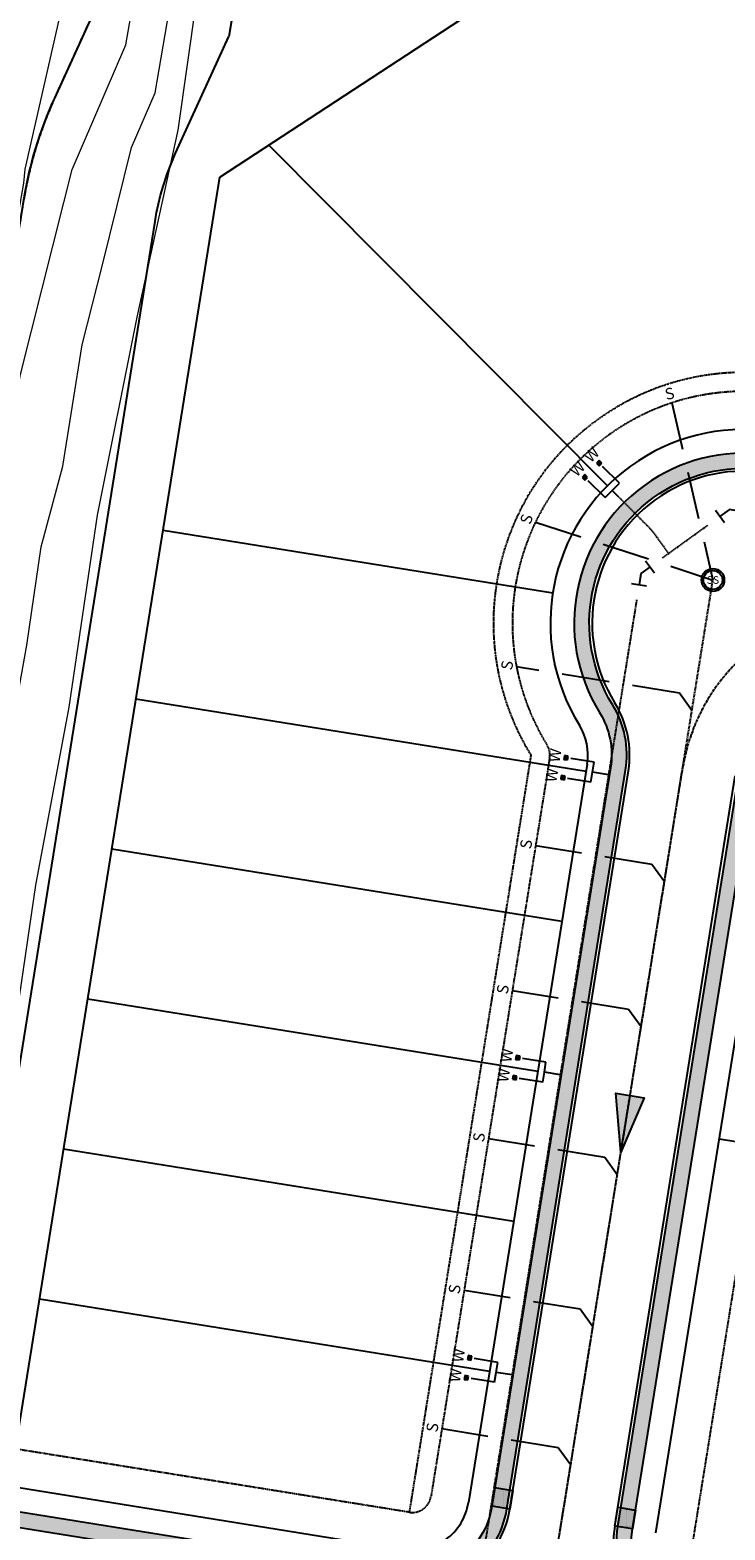
# Model space of a CAD drawing. Units: feet. Extents: x 2094851 to 2101827, y 13655842 to 13660025.
# Drawn here: x 2097297 to 2097480, y 13656726 to 13657121 of the extents above; entities that cross this region are included whole.
import ezdxf
from ezdxf.enums import TextEntityAlignment as Align

# ---------------------------------------------------------------- set-up
doc = ezdxf.new("R2010")
doc.units = ezdxf.units.FT
doc.header["$MEASUREMENT"] = 0
for name, pattern in [('CENTER2', [1.125, 0.75, -0.125, 0.125, -0.125]), ('CENTER4', [0.5625, 0.375, -0.0625, 0.0625, -0.0625]), ('DASHED2', [0.375, 0.25, -0.125]), ('HIDDEN2', [0.1875, 0.125, -0.0625]), ('SETBACK', [0.7625, 0.325, -0.0625, 0.0625, -0.0625, 0.0625, -0.0625, 0.0625, -0.0625])]:
    doc.linetypes.add(name, pattern=pattern)
doc.layers.add('C-DTLS', color=2, linetype='Continuous', lineweight=0)
for name, color, linetype in [('CP-BLDG-SBCK-U1', 13, 'SETBACK'), ('CP-ROAD-CNTR-U1', 13, 'CENTER2'), ('CP-ROAD-CURB-U1', 13, 'Continuous'), ('CP-RWAY-ESMT-U1', 13, 'Continuous'), ('CP-SSWR-LATR-U1', 13, 'DASHED2'), ('CP-SSWR-MAIN-U1', 13, 'DASHED2'), ('CP-SSWR-STRC-U1', 13, 'Continuous'), ('CP-SSWR-SYBL-U1', 13, 'Continuous'), ('CP-STRM-CHAN-U1', 13, 'Continuous'), ('CP-STRM-CNTR-U1', 13, 'CENTER4'), ('CP-SUBD-LOTS-U1', 13, 'Continuous'), ('CP-SWLK-STRC-U1', 13, 'Continuous'), ('CP-SWLK-STRC-U3', 1, 'Continuous'), ('CP-UTIL-ESMT-U1', 13, 'HIDDEN2'), ('CP-WATR-MAIN-U1', 13, 'HIDDEN2'), ('CP-WATR-STRC-U1', 13, 'Continuous'), ('CP-WATR-SVRC-U1', 13, 'HIDDEN2')]:
    doc.layers.add(name, color=color, linetype=linetype)
doc.styles.add('L60', font='ariali.ttf', dxfattribs={"height": 3})
doc.styles.get("Standard").update_dxf_attribs({"font": 'ariali.ttf'})
pattern_1 = [(0, (0, 0), (0.125, 0.25), [0, -0.25])]

# ---------------------------------------------------------------- blocks, each defined once
blk = doc.blocks.new('*U261')
blk.add_line((0.0005263199999916424, 0.05000040000000183), (0, 0.05000040000000183))
for radius in [0.06, 0.05000040000000001]:
    blk.add_circle((0, 0), radius)
at = {"style": 'L60'}
blk.add_text('SS', height=0.04, dxfattribs=at).set_placement((0, 0), align=Align.MIDDLE_CENTER)
blk = doc.blocks.new('*U254')
h = blk.add_hatch(color=256)
h.dxf.hatch_style = 1
h.paths.add_polyline_path([(-0.02405686835968231, -0.1496636504330041), (0.09888869357828811, 0.1376352162551713), (-0.05077495685889508, 0.1616920846108228)])
blk.add_line((-0.02405686835968231, -0.1496636504330041), (0.02405686834130922, 0.1496636504359526))
at = {"flags": 128}
blk.add_lwpolyline([(-0.02405686835968231, -0.1496636504330041), (-0.05077495685889508, 0.1616920846108228), (0.09888869357828811, 0.1376352162551713)], close=True, dxfattribs=at)
blk = doc.blocks.new('*U109')
for p, q in [((0, 0), (-0.009522144883330766, -0.05923958775026177)), ((0.04862188743134484, 0.03515554099447062), (0, 0)), ((0.02518486010169499, 0.06757013261537101), (0.07205891476098636, 0.002740949373581734)), ((-0.04901520338349973, -0.05289149116138227), (0.02997091361685804, -0.06558768433914446))]:
    blk.add_line(p, q)
blk = doc.blocks.new('*U110')
for p, q in [((0, 0), (-0.04862188743289832, -0.0351555409923197)), ((0.05923958774984525, -0.009522144885930766), (0, 0)), ((0.06558768434046651, 0.02997091361397075), (0.05289149115922624, -0.04901520338581825)), ((-0.07205891476111295, -0.002740949370396843), (-0.02518486010467191, -0.06757013261425884))]:
    blk.add_line(p, q)
blk = doc.blocks.new('Water Service')
for points in [[(-0.06319999999999482, 0.105000000000004), (-0.04319999999999879, 0.105000000000004), (-0.04319999999999879, 0.125), (-0.06319999999999482, 0.125)], [(0.04320000000001301, 0.105000000000004), (0.06320000000000903, 0.105000000000004), (0.06320000000000903, 0.125), (0.04320000000001301, 0.125)]]:
    blk.add_hatch(color=256).paths.add_polyline_path(points)
for p, q in [((-0.0531999999999897, -0.03499999999999659), (-0.0531999999999897, 0.105000000000004)), ((0.05320000000000391, -0.03499999999999659), (0.05320000000000391, 0.105000000000004)), ((-0.0531999999999897, -0.03499999999999659), (0, -0.03499999999999659)), ((0, -0.08499999999999375), (0, -0.03499999999999659)), ((0, -0.03499999999999659), (0.05320000000000391, -0.03499999999999659))]:
    blk.add_line(p, q)
for points in [[(-0.06319999999999482, 0.105000000000004), (-0.04319999999999879, 0.105000000000004), (-0.04319999999999879, 0.125), (-0.06319999999999482, 0.125)], [(0.04320000000001301, 0.105000000000004), (0.06320000000000903, 0.105000000000004), (0.06320000000000903, 0.125), (0.04320000000001301, 0.125)]]:
    blk.add_lwpolyline(points, close=True)
for p in [(-0.0494340947999774, 0.1452304956475245), (0.0563878244269489, 0.1452304956475245)]:
    blk.add_text('W', height=0.06).set_placement(p, align=Align.CENTER)
blk = doc.blocks.new('*U222')
for points in [[(-0.06319999999999482, 0.105000000000004), (-0.04319999999999879, 0.105000000000004), (-0.04319999999999879, 0.125), (-0.06319999999999482, 0.125)], [(0.04320000000001301, 0.105000000000004), (0.06320000000000903, 0.105000000000004), (0.06320000000000903, 0.125), (0.04320000000001301, 0.125)]]:
    blk.add_hatch(color=256).paths.add_polyline_path(points)
for p, q in [((-0.0531999999999897, -0.03499999999999659), (-0.0531999999999897, 0.105000000000004)), ((0.05320000000000391, -0.03499999999999659), (0.05320000000000391, 0.105000000000004)), ((-0.0531999999999897, -0.03499999999999659), (0, -0.03499999999999659)), ((0, -0.1200000000148145), (0, -0.03499999999999659)), ((0, -0.03499999999999659), (0.05320000000000391, -0.03499999999999659))]:
    blk.add_line(p, q)
for points in [[(-0.06319999999999482, 0.105000000000004), (-0.04319999999999879, 0.105000000000004), (-0.04319999999999879, 0.125), (-0.06319999999999482, 0.125)], [(0.04320000000001301, 0.105000000000004), (0.06320000000000903, 0.105000000000004), (0.06320000000000903, 0.125), (0.04320000000001301, 0.125)]]:
    blk.add_lwpolyline(points, close=True)
for p in [(-0.0494340947999774, 0.1452304956475245), (0.0563878244269489, 0.1452304956475245)]:
    blk.add_text('W', height=0.06).set_placement(p, align=Align.CENTER)
blk = doc.blocks.new('*U223')
for points in [[(-0.06319999999999482, 0.105000000000004), (-0.04319999999999879, 0.105000000000004), (-0.04319999999999879, 0.125), (-0.06319999999999482, 0.125)], [(0.04320000000001301, 0.105000000000004), (0.06320000000000903, 0.105000000000004), (0.06320000000000903, 0.125), (0.04320000000001301, 0.125)]]:
    blk.add_hatch(color=256).paths.add_polyline_path(points)
for p, q in [((-0.0531999999999897, -0.03499999999999659), (-0.0531999999999897, 0.105000000000004)), ((0.05320000000000391, -0.03499999999999659), (0.05320000000000391, 0.105000000000004)), ((-0.0531999999999897, -0.03499999999999659), (0, -0.03499999999999659)), ((0, -0.1200000000148145), (0, -0.03499999999999659)), ((0, -0.03499999999999659), (0.05320000000000391, -0.03499999999999659))]:
    blk.add_line(p, q)
for points in [[(-0.06319999999999482, 0.105000000000004), (-0.04319999999999879, 0.105000000000004), (-0.04319999999999879, 0.125), (-0.06319999999999482, 0.125)], [(0.04320000000001301, 0.105000000000004), (0.06320000000000903, 0.105000000000004), (0.06320000000000903, 0.125), (0.04320000000001301, 0.125)]]:
    blk.add_lwpolyline(points, close=True)
for p in [(-0.0494340947999774, 0.1452304956475245), (0.0563878244269489, 0.1452304956475245)]:
    blk.add_text('W', height=0.06).set_placement(p, align=Align.CENTER)
blk = doc.blocks.new('*U224')
for points in [[(-0.06319999999999482, 0.105000000000004), (-0.04319999999999879, 0.105000000000004), (-0.04319999999999879, 0.125), (-0.06319999999999482, 0.125)], [(0.04320000000001301, 0.105000000000004), (0.06320000000000903, 0.105000000000004), (0.06320000000000903, 0.125), (0.04320000000001301, 0.125)]]:
    blk.add_hatch(color=256).paths.add_polyline_path(points)
for p, q in [((-0.0531999999999897, -0.03499999999999659), (-0.0531999999999897, 0.105000000000004)), ((0.05320000000000391, -0.03499999999999659), (0.05320000000000391, 0.105000000000004)), ((-0.0531999999999897, -0.03499999999999659), (0, -0.03499999999999659)), ((0, -0.1200000000148145), (0, -0.03499999999999659)), ((0, -0.03499999999999659), (0.05320000000000391, -0.03499999999999659))]:
    blk.add_line(p, q)
for points in [[(-0.06319999999999482, 0.105000000000004), (-0.04319999999999879, 0.105000000000004), (-0.04319999999999879, 0.125), (-0.06319999999999482, 0.125)], [(0.04320000000001301, 0.105000000000004), (0.06320000000000903, 0.105000000000004), (0.06320000000000903, 0.125), (0.04320000000001301, 0.125)]]:
    blk.add_lwpolyline(points, close=True)
for p in [(-0.0494340947999774, 0.1452304956475245), (0.0563878244269489, 0.1452304956475245)]:
    blk.add_text('W', height=0.06).set_placement(p, align=Align.CENTER)
blk = doc.blocks.new('*U194')
for p, q in [((0, 0.0799999999999983), (0, 0.7000000000045091)), ((-0.0799999999999983, 0), (0, 0.0799999999999983))]:
    blk.add_line(p, q)
blk.add_text('S', height=0.06).set_placement((0, 0.7205698230525869), align=Align.CENTER)
blk = doc.blocks.new('*U154')
blk.add_line((-0.9338698692257121, 0.3050299766314092), (-9.184850993605148e-17, 0))
blk.add_text('S', height=0.06, rotation=71.91140553435892).set_placement((-0.9534230813734015, 0.3114166435975722), align=Align.CENTER)
blk = doc.blocks.new('*U155')
for p, q in [((0, 0.0799999999999983), (0, 0.7000000000045091)), ((-0.0799999999999983, 0), (0, 0.0799999999999983))]:
    blk.add_line(p, q)
blk.add_text('S', height=0.06).set_placement((0, 0.7205698230525869), align=Align.CENTER)
blk = doc.blocks.new('*U156')
for p, q in [((0, 0.0799999999999983), (0, 0.7000000000137043)), ((-0.0799999999999983, 0), (0, 0.0799999999999983))]:
    blk.add_line(p, q)
blk.add_text('S', height=0.06).set_placement((0, 0.7205698230617821), align=Align.CENTER)
blk = doc.blocks.new('*U157')
for p, q in [((0, 0.0799999999999983), (0, 0.7000000000045091)), ((-0.0799999999999983, 0), (0, 0.0799999999999983))]:
    blk.add_line(p, q)
blk.add_text('S', height=0.06).set_placement((0, 0.7205698230525869), align=Align.CENTER)
blk = doc.blocks.new('*U158')
for p, q in [((0, 0.0799999999999983), (0, 0.7000000000137043)), ((-0.0799999999999983, 0), (0, 0.0799999999999983))]:
    blk.add_line(p, q)
blk.add_text('S', height=0.06).set_placement((0, 0.7205698230617821), align=Align.CENTER)
blk = doc.blocks.new('*U159')
for p, q in [((0, 0.0799999999999983), (0, 0.9483641871806774)), ((-0.0799999999999983, 0), (0, 0.0799999999999983))]:
    blk.add_line(p, q)
blk.add_text('S', height=0.06).set_placement((0, 0.9689340102287551), align=Align.CENTER)
blk = doc.blocks.new('*U160')
blk.add_line((-0.216686238118564, 0.9321633952397729), (-9.184850993605148e-17, 0))
blk.add_text('S', height=0.05999999999999999, rotation=13.08629811562927).set_placement((-0.2213436241593538, 0.9521990228939364), align=Align.CENTER)
blk = doc.blocks.new('*U376')
blk.add_line((0.0005263199999916424, 0.05000040000000183), (0, 0.05000040000000183))
for radius in [0.06, 0.05000040000000001]:
    blk.add_circle((0, 0), radius)
at = {"style": 'L60'}
blk.add_text('SS', height=0.04, dxfattribs=at).set_placement((0, 0), align=Align.MIDDLE_CENTER)
blk = doc.blocks.new('Existing Plan U1 & U2_1')
at = {"layer": 'CP-SWLK-STRC-U1'}
h = blk.add_hatch(dxfattribs=at)
h.set_pattern_fill('AR-CONC', color=256)
h.set_pattern_definition([(49.99999999999999, (2097895.684076481, 13656926.06749597), (7.172601826007535, -0.6275213498259511), [0.75, -8.25]), (355, (2097895.684076481, 13656926.06749597), (-1.38751333613, 7.521921337000118), [0.6, -6.6]), (100.45144446, (2097896.281793291, 13656926.01520253), (5.78508846727112, 6.894399909686294), [0.6374019199999998, -7.011421119999999]), (46.18420000000001, (2097895.684076481, 13656928.06749597), (10.67241330671572, -1.655192807930765), [1.125, -12.375]), (96.63563549, (2097896.573443931, 13656927.9295629), (9.346619456742284, 9.741186007745505), [0.95610342, -10.5171376]), (351.1841639899999, (2097895.684076481, 13656928.06749597), (9.346619450547731, 9.741186002699902), [0.9, -9.90000001]), (21, (2097896.684076481, 13656927.56749597), (5.969070521184617, -4.026188906653388), [0.75, -8.25]), (326.0000000000001, (2097896.684076481, 13656927.56749597), (2.433153319215817, 7.25150045046853), [0.6, -6.6]), (71.45144474, (2097897.181499021, 13656927.23198023), (8.402223767299711, 3.225311528063538), [0.6374019000000001, -7.01142112]), (37.50000000000001, (2097895.684076481, 13656926.06749597), (0.1215985531729067, 3.328938538313115), [0, -6.52, 0, -6.7, 0, -6.625]), (7.499999999999999, (2097895.684076481, 13656926.06749597), (2.630695374421486, 3.944117118823602), [0, -3.82, 0, -6.37, 0, -2.525]), (327.5, (2097893.454076481, 13656926.06749597), (5.33822436172409, -0.2255487173437976), [0, -2.5, 0, -7.8, 0, -10.35]), (317.5, (2097892.454076481, 13656926.06749597), (5.831861693423862, 1.001049823323177), [0, -3.25, 0, -5.18, 0, -7.35])])
edge = h.paths.add_edge_path()
edge.add_arc((2097428.711356297, 13656929.71256183), 21.25000000160911, -9.131587764510073, 31.750952464213412, ccw=False)
edge.add_line((2097449.692043626, 13656926.34013551), (2097418.443091369, 13656731.93277547))
edge.add_arc((2097397.462404041, 13656735.30520178), 21.24999999986395, 260.86841223633104, 350.8684122402492, ccw=False)
edge.add_line((2097394.089977727, 13656714.32451445), (2097088.465024638, 13656763.45053296))
edge.add_arc((2097091.837450953, 13656784.43122029), 21.24999999966284, 170.4815593046347, 260.8684122357113, ccw=False)
edge.add_line((2097070.88001182, 13656787.94522727), (2097090.009742251, 13656902.03440348))
edge.add_line((2097090.009742251, 13656902.03440348), (2097086.064812532, 13656902.69586362))
edge.add_line((2097086.064812532, 13656902.69586362), (2097066.935082101, 13656788.6066874))
edge.add_arc((2097091.837450952, 13656784.43122029), 25.24999999915229, 170.4815593035496, 260.8684122375645)
edge.add_line((2097087.830214979, 13656759.50122711), (2097393.455168067, 13656710.3752086))
edge.add_arc((2097397.46240404, 13656735.30520178), 25.25000000053032, 260.8684122382353, 350.868412238403)
edge.add_line((2097422.392397219, 13656731.29796581), (2097453.641349476, 13656925.70532586))
edge.add_arc((2097428.7113563, 13656929.71256183), 25.24999999806737, 350.8684122330561, 391.7509524644959)
edge.add_arc((2097484.834025799, 13656964.44361376), 40.75000000082213, 39.98587200536798, 211.750952466038, ccw=False)
edge.add_arc((2097535.403418413, 13657006.85512789), 25.24999999868822, 219.9858720052833, 260.8684122406943)
edge.add_line((2097531.396182443, 13656981.92513471), (2097992.459007084, 13656907.81410213))
edge.add_arc((2097996.783647887, 13656934.71874823), 27.24999999940215, 260.8684122349728, 317.3206739656403)
edge.add_arc((2098052.655750648, 13656883.19877023), 48.75000000061399, -155.5838494964495, 137.3206739690627, ccw=False)
edge.add_arc((2097983.452645049, 13656851.78332538), 27.24999999509011, 24.41615050350157, 80.86841224242993)
edge.add_line((2097987.777285848, 13656878.68797148), (2097523.656528743, 13656953.29053476))
edge.add_arc((2097518.062268623, 13656918.48727696), 35.25000000312394, 80.86841223774229, 170.8684122552905)
edge.add_line((2097483.259010816, 13656924.08153707), (2097451.518527862, 13656726.61624457))
edge.add_arc((2097476.448521038, 13656722.6090086), 25.24999999823152, 170.8684122373968, 260.868412239651)
edge.add_line((2097472.441285067, 13656697.67901542), (2097789.046695087, 13656646.78800316))
edge.add_arc((2097812.733030509, 13656794.14647769), 149.2500000016726, 260.8684122297716, 264.3020425932424)
edge.add_line((2097797.91485232, 13656645.63390551), (2097888.652226576, 13656636.58037853))
edge.add_arc((2097873.685121995, 13656486.57521769), 150.7499999960387, 80.86841223629091, 84.3020426013399, ccw=False)
edge.add_line((2097897.609511021, 13656635.41468191), (2097904.186030935, 13656634.35757504))
edge.add_arc((2097908.034564498, 13656658.30024174), 24.24999998381254, 260.8684122167898, 299.9333288853076)
edge.add_arc((2097945.458959129, 13656593.30474433), 50.74999999557096, -34.088760916808894, 119.9333289212687, ccw=False)
edge.add_arc((2098007.571731091, 13656551.26900291), 24.24999998812636, 145.911239059779, 170.8684122507365)
edge.add_line((2097983.629064386, 13656555.11753646), (2097969.140572667, 13656464.98109275))
edge.add_arc((2097984.937796069, 13656462.44185411), 16.00000000207428, 170.8684122407074, 215.819218128131)
edge.add_line((2097971.963914993, 13656453.07817909), (2097976.841759956, 13656446.31965957))
edge.add_line((2097976.841759956, 13656446.31965957), (2097975.261448383, 13656436.54174165))
edge.add_line((2097975.261448383, 13656436.54174165), (2097983.634101728, 13656435.19128664))
edge.add_line((2097983.634101728, 13656435.19128664), (2097985.212572797, 13656444.97382791))
edge.add_line((2097985.212572797, 13656444.97382791), (2097975.860657269, 13656457.93141556))
edge.add_arc((2097980.725862673, 13656461.4427937), 6.000000001632059, 170.8684122373755, 215.8192181279821, ccw=False)
edge.add_line((2097974.801903896, 13656462.39500819), (2097989.553023161, 13656554.16532197))
edge.add_arc((2098007.571731098, 13656551.26900291), 18.24999999605544, 145.9112390642535, 170.8684122539957, ccw=False)
edge.add_arc((2097945.45895913, 13656593.30474433), 56.74999999543137, 325.9112390801146, 406.1201594928645)
edge.add_line((2097984.79512287, 13656634.20986286), (2097971.686960452, 13656641.3636087))
edge.add_arc((2097945.45895632, 13656593.30498881), 54.7497867193949, 61.37648397647178, 119.9334540430351)
edge.add_arc((2097908.034564498, 13656658.30024174), 20.24999998481134, 260.8684122152943, 299.93332888226786, ccw=False)
edge.add_line((2097904.820840594, 13656638.30688089), (2097898.24432068, 13656639.36398776))
edge.add_arc((2097873.685121972, 13656486.5752177), 154.7499999896705, 80.86841222726441, 84.30204259233743)
edge.add_line((2097889.04936368, 13656640.56061497), (2097798.311988685, 13656649.61414207))
edge.add_arc((2097812.733029748, 13656794.14647781), 145.2499999989024, 260.8684122384444, 264.30204260188043, ccw=False)
edge.add_line((2097789.681504008, 13656650.73730913), (2097473.076094726, 13656701.62832127))
edge.add_arc((2097476.44852104, 13656722.6090086), 21.2499999996998, 170.8684122352907, 260.86841223509145, ccw=False)
edge.add_line((2097455.467833712, 13656725.98143491), (2097487.208316666, 13656923.44672741))
edge.add_arc((2097518.062268625, 13656918.48727696), 31.25000000397615, 80.86841224114107, 170.8684122593851, ccw=False)
edge.add_line((2097523.021719084, 13656949.34122892), (2097987.142476189, 13656874.73866563))
edge.add_arc((2097983.452645048, 13656851.78332538), 23.24999999798041, 24.41615050635869, 80.86841224060208, ccw=False)
edge.add_arc((2098052.655750649, 13656883.19877023), 52.75000000229198, 204.4161505047175, 497.3206739703348)
edge.add_arc((2097996.783647884, 13656934.71874823), 23.24999999967597, 260.8684122435966, 317.32067397409685, ccw=False)
edge.add_line((2097993.093816743, 13656911.76340798), (2097532.030992101, 13656985.87444056))
edge.add_arc((2097535.403418415, 13657006.85512789), 21.25000000330397, 219.9858720098044, 260.8684122379251, ccw=False)
edge.add_arc((2097484.834025799, 13656964.44361376), 44.74999999987741, 39.98587200495248, 211.7509524664936)
h = blk.add_hatch(dxfattribs=at)
h.set_pattern_fill('AR-CONC', color=256)
h.set_pattern_definition([(49.99999999999999, (2096965.666435499, 13656746.82600437), (7.172601826007535, -0.6275213498259511), [0.75, -8.25]), (355, (2096965.666435499, 13656746.82600437), (-1.38751333613, 7.521921337000118), [0.6, -6.6]), (100.45144446, (2096966.264152309, 13656746.77371093), (5.78508846727112, 6.894399909686294), [0.6374019199999998, -7.011421119999999]), (46.18420000000001, (2096965.666435499, 13656748.82600437), (10.67241330671572, -1.655192807930765), [1.125, -12.375]), (96.63563549, (2096966.555802949, 13656748.6880713), (9.346619456742284, 9.741186007745505), [0.95610342, -10.5171376]), (351.1841639899999, (2096965.666435499, 13656748.82600437), (9.346619450547731, 9.741186002699902), [0.9, -9.90000001]), (21, (2096966.666435499, 13656748.32600437), (5.969070521184617, -4.026188906653388), [0.75, -8.25]), (326.0000000000001, (2096966.666435499, 13656748.32600437), (2.433153319215817, 7.25150045046853), [0.6, -6.6]), (71.45144474, (2096967.16385804, 13656747.99048863), (8.402223767299711, 3.225311528063538), [0.6374019000000001, -7.01142112]), (37.50000000000001, (2096965.666435499, 13656746.82600437), (0.1215985531729067, 3.328938538313115), [0, -6.52, 0, -6.7, 0, -6.625]), (7.499999999999999, (2096965.666435499, 13656746.82600437), (2.630695374421486, 3.944117118823602), [0, -3.82, 0, -6.37, 0, -2.525]), (327.5, (2096963.436435499, 13656746.82600437), (5.33822436172409, -0.2255487173437976), [0, -2.5, 0, -7.8, 0, -10.35]), (317.5, (2096962.436435499, 13656746.82600437), (5.831861693423862, 1.001049823323177), [0, -3.25, 0, -5.18, 0, -7.35])])
edge = h.paths.add_edge_path()
edge.add_line((2096889.936912743, 13656761.43183974), (2096889.302103084, 13656757.48253389))
edge.add_line((2096889.302103084, 13656757.48253389), (2097783.730164176, 13656613.71256668))
edge.add_arc((2097760.678638435, 13656470.30339799), 145.2500000045031, 77.43478187575971, 80.8684122386129, ccw=False)
edge.add_line((2097792.27788675, 13656612.07451637), (2097881.281769277, 13656592.23651398))
edge.add_arc((2097914.947749876, 13656743.28009798), 154.7500000506934, 257.4347818653871, 260.8684122083699)
edge.add_line((2097890.388551108, 13656590.49132787), (2097901.623264129, 13656584.73378397))
edge.add_arc((2097885.705328956, 13656555.54163023), 33.2500000014727, -9.13158775457731, 61.397191600799886, ccw=False)
edge.add_line((2097918.533933837, 13656550.26477494), (2097906.194551812, 13656473.49846725))
edge.add_arc((2097900.270593036, 13656474.45068173), 6.000000000621875, 305.81921815541676, 350.8684122359641, ccw=False)
edge.add_line((2097903.781971171, 13656469.58547633), (2097890.834962781, 13656460.2411962))
edge.add_line((2097890.834962781, 13656460.2411962), (2097889.247436625, 13656450.43346354))
edge.add_line((2097889.247436625, 13656450.43346354), (2097897.620384628, 13656449.07817844))
edge.add_line((2097897.620384628, 13656449.07817844), (2097899.204985149, 13656458.88263352))
edge.add_line((2097899.204985149, 13656458.88263352), (2097905.948228321, 13656463.74945305))
edge.add_arc((2097896.584553294, 13656476.72333412), 16.00000000067255, 305.8192181553148, 350.8684122399134)
edge.add_line((2097912.381776695, 13656474.18409548), (2097924.457892613, 13656549.31256046))
edge.add_arc((2097885.705328961, 13656555.54163023), 39.24999999749298, 350.8684122510597, 440.8684122337417)
edge.add_line((2097891.934398742, 13656594.29419388), (2097891.023360766, 13656594.44063372))
edge.add_arc((2097914.947749861, 13656743.28009793), 150.7499999996126, 257.43478186697473, 260.8684122099796, ccw=False)
edge.add_line((2097882.151972329, 13656596.14071001), (2097793.14808983, 13656615.9787124))
edge.add_arc((2097760.678638486, 13656470.303398), 149.2499999929145, 77.43478188316976, 80.8684122462489)
edge.add_line((2097784.364973864, 13656617.66187252), (2096889.936912743, 13656761.43183974))
h = blk.add_hatch(dxfattribs=at)
h.set_pattern_fill('DOTS', color=256, scale=4)
h.set_pattern_definition(pattern_1)
h.paths.add_polyline_path([(2097423.132892066, 13656731.178939), (2097418.443091369, 13656731.93277547), (2097419.236603442, 13656736.86940778), (2097423.926404139, 13656736.11557131)])
h = blk.add_hatch(dxfattribs=at)
h.set_pattern_fill('DOTS', color=256, scale=4)
h.set_pattern_definition(pattern_1)
h.paths.add_polyline_path([(2097450.778033015, 13656726.73527138), (2097451.571545089, 13656731.67190369), (2097456.261345786, 13656730.91806722), (2097455.467833712, 13656725.98143491)])
at = {"layer": 'CP-BLDG-SBCK-U1', "flags": 128}
blk.add_lwpolyline([(2097535.40341842, 13657006.85512788, 0.9306005357772513), (2097428.711356298, 13656929.71256183, 0.9306005357772513)], format="xyb", dxfattribs=at)
blk.add_lwpolyline([(2097428.711356297, 13656929.71256183), (2097396.668891967, 13656730.36856947)], dxfattribs=at)
at = {"layer": 'CP-ROAD-CNTR-U1'}
blk.add_line((2097430.60736595, 13656689.46404669), (2097468.695945494, 13656926.42239769), dxfattribs=at)
blk.add_arc((2097518.062268621, 13656918.48727696), 50, 80.86841223329745, 170.86841225282, dxfattribs=at)
at = {"layer": 'CP-ROAD-CURB-U1'}
for p, q in [((2097423.132892066, 13656731.178939), (2097454.381844323, 13656925.58629905)), ((2097450.778033015, 13656726.73527138), (2097482.518515969, 13656924.20056388))]:
    blk.add_line(p, q, dxfattribs=at)
for centre, radius, start, end in [((2097484.834025799, 13656964.44361376), 40, 39.98587200490701, 211.7509524655187), ((2097428.711356298, 13656929.71256183), 26, 350.8684122322309, 31.75095246371947), ((2097397.462404041, 13656735.30520178), 26, 260.8684122359405, 350.868412236341), ((2097476.44852104, 13656722.6090086), 26, 170.8684122363324, 260.8684122359289)]:
    blk.add_arc(centre, radius, start, end, dxfattribs=at)
at = {"layer": 'CP-RWAY-ESMT-U1'}
for p, q in [((2097443.521253235, 13656927.33202561), (2097412.272300978, 13656732.92466556)), ((2097461.638624103, 13656724.98954482), (2097493.379107058, 13656922.45483733)), ((2097395.081867819, 13656720.49530485), (2097089.456914731, 13656769.62132336))]:
    blk.add_line(p, q, dxfattribs=at)
for centre, radius, start, end in [((2097484.834025799, 13656964.44361376), 50.99999999900508, 39.98587199620703, 211.7509524657295), ((2097428.711356298, 13656929.71256183), 15.00000000019176, 350.8684122459365, 31.75095246679717), ((2097397.462404041, 13656735.30520178), 14.99999999925589, 260.8684122345527, 350.8684122383473)]:
    blk.add_arc(centre, radius, start, end, dxfattribs=at)
at = {"layer": 'CP-SSWR-MAIN-U1'}
blk.add_lwpolyline([(2097430.60736595, 13656689.46404669), (2097476.631066234, 13656975.78872082)], dxfattribs=at)
at = {"layer": 'CP-STRM-CHAN-U1'}
for points in [[(2097242.046266134, 13656745.09417915), (2097295.195278529, 13657075.74715865, -0.06728960457052645), (2097303.341448131, 13657102.67624458), (2097338.82394836, 13657180.4275169)], [(2097279.14193096, 13656755.33681802), (2097329.751704714, 13657070.19257412, -0.06728960457052646), (2097335.182484451, 13657088.14529808), (2097349.184127698, 13657118.82649501)]]:
    blk.add_lwpolyline(points, format="xyb", dxfattribs=at)
blk.add_lwpolyline([(2097356.537912052, 13657162.21041669), (2097349.184127698, 13657118.82649501)], dxfattribs=at)
at = {"layer": 'CP-STRM-CNTR-U1'}
blk.add_lwpolyline([(2097238.078705756, 13656720.41101757), (2097295.195278526, 13657075.74715864, -0.06728960457020103), (2097303.341448131, 13657102.67624458), (2097365.909251114, 13657239.77837258)], format="xyb", dxfattribs=at)
at = {"layer": 'CP-SUBD-LOTS-U1'}
for p, q in [((2097346.814396682, 13657081.82722631), (2097428.622692191, 13657135.43099804)), ((2097448.875003231, 13657000.60918711), (2097359.71569825, 13657090.28062849)), ((2097291.412589257, 13656737.1590584), (2097346.814396682, 13657081.82722631)), ((2097331.881705021, 13656988.92730634), (2097434.464523592, 13656972.43818988)), ((2097324.740096357, 13656944.49761553), (2097443.219271857, 13656925.45332576)), ((2097318.391999767, 13656905.00455703), (2097436.871175266, 13656885.96026726)), ((2097312.043903176, 13656865.51149853), (2097430.523078676, 13656846.46720875)), ((2097478.302370167, 13656828.65882459), (2098227.071565792, 13656708.30199836)), ((2097305.695806586, 13656826.01844002), (2097424.174982085, 13656806.97415025)), ((2097299.347709995, 13656786.52538152), (2097417.826885495, 13656767.48109175))]:
    blk.add_line(p, q, dxfattribs=at)
at = {"layer": 'CP-SWLK-STRC-U1'}
for points in [[(2097987.777285848, 13656878.68797148), (2097523.656528743, 13656953.29053476, 0.4142135624628008), (2097483.259010816, 13656924.08153707), (2097451.518527862, 13656726.61624457, 0.4142135623846184), (2097472.441285067, 13656697.67901542)], [(2097473.076094726, 13656701.62832127, -0.4142135623784132), (2097455.467833712, 13656725.98143491), (2097487.208316666, 13656923.44672741, -0.4142135624663574), (2097523.021719084, 13656949.34122892), (2097987.142476189, 13656874.73866563, -0.2514250745406738)], [(2097993.093816743, 13656911.76340798), (2097532.030992101, 13656985.87444056, -0.1803002326575198), (2097519.121606398, 13656993.19990554, 0.9306005356851973), (2097446.781155191, 13656940.89490809, -0.1803002326520491), (2097449.692043626, 13656926.34013551), (2097418.443091369, 13656731.93277547, -0.4142135623931246), (2097394.089977727, 13656714.32451445), (2097088.465024638, 13656763.45053296, -0.4161925211340388), (2097070.88001182, 13656787.94522727), (2097090.009742251, 13656902.03440348), (2097086.064812532, 13656902.69586362), (2097066.935082101, 13656788.6066874, 0.4161925211459628), (2097087.830214979, 13656759.50122711), (2097393.455168067, 13656710.3752086, 0.4142135623739522), (2097422.392397219, 13656731.29796581), (2097453.641349476, 13656925.70532586, 0.1803002326604126), (2097450.1825291, 13656942.99982033, -0.9306005356806593), (2097516.056794724, 13656990.62951074, 0.1803002326783031), (2097531.396182443, 13656981.92513471), (2097992.459007084, 13656907.81410213, 0.2514250745240847)]]:
    blk.add_lwpolyline(points, format="xyb", dxfattribs=at)
for points in [[(2097423.132892066, 13656731.178939), (2097418.443091369, 13656731.93277547), (2097419.236603442, 13656736.86940778), (2097423.926404139, 13656736.11557131)], [(2097450.778033015, 13656726.73527138), (2097451.571545089, 13656731.67190369), (2097456.261345786, 13656730.91806722), (2097455.467833712, 13656725.98143491)]]:
    blk.add_lwpolyline(points, close=True, dxfattribs=at)
at = {"layer": 'CP-UTIL-ESMT-U1', "flags": 128}
for points in [[(2097531.572403827, 13657003.64213439, 0.9306005357239953), (2097432.963073684, 13656932.34370213, 0.9306005357239953)], [(2097433.64798861, 13656928.91904976, 0.1803002325318342), (2097432.963073684, 13656932.34370213, 0.1803002325318342)], [(2097396.668891967, 13656730.36856947, 0.4142135623741436), (2097402.399036353, 13656734.51168971, 0.4142135623741436)]]:
    blk.add_lwpolyline(points, format="xyb", dxfattribs=at)
for points in [[(2097433.64798861, 13656928.91904976), (2097402.399036353, 13656734.51168971)], [(2097471.511888728, 13656723.40252068), (2097503.252371683, 13656920.86781318)], [(2097396.668891967, 13656730.36856947), (2097292.999613405, 13656747.03232303)]]:
    blk.add_lwpolyline(points, dxfattribs=at)
at = {"layer": 'CP-WATR-MAIN-U1'}
for p, q in [((2097463.334559939, 13656981.59997462), (2097475.279430439, 13656990.23658678)), ((2097456.551089504, 13656970.5872096), (2097415.974425946, 13656718.1498806))]:
    blk.add_line(p, q, dxfattribs=at)
at = {"layer": 'CP-WATR-SVRC-U1'}
for p, q in [((2097451.871588443, 13656997.59538933), (2097460.243859929, 13656989.17502702)), ((2097460.750039437, 13656988.57926107), (2097464.951188073, 13656982.76886048))]:
    blk.add_line(p, q, dxfattribs=at)
blk.add_arc((2097456.698215485, 13656985.64963265), 5, 35.86841223810934, 44.83591653005429, dxfattribs=at)
at = {"layer": 'CP-SSWR-LATR-U1', "xscale": 50, "yscale": 50, "zscale": 50}
for name in ['*U160', '*U154']:
    blk.add_blockref(name, (2097476.631066234, 13656975.78872082), dxfattribs=at)
at = {"layer": 'CP-SSWR-LATR-U1', "xscale": 50, "yscale": 50, "zscale": 50, "rotation": 80.86841223636092}
for name, p in [('*U159', (2097471.747402129, 13656945.4062543)), ('*U158', (2097464.495149356, 13656900.28821947)), ('*U157', (2097458.353574081, 13656862.07998049)), ('*U156', (2097452.092717588, 13656823.12966393)), ('*U155', (2097445.668851086, 13656783.16522232)), ('*U194', (2097439.813568709, 13656746.73808135))]:
    blk.add_blockref(name, p, dxfattribs=at)
at = {"layer": 'CP-SSWR-STRC-U1', "xscale": 50, "yscale": 50, "zscale": 50}
for name in ['*U261', '*U376']:
    blk.add_blockref(name, (2097476.631066234, 13656975.78872082), dxfattribs=at)
at = {"layer": 'CP-SSWR-SYBL-U1', "xscale": 50, "yscale": 50, "zscale": 50}
blk.add_blockref('*U254', (2097453.619216092, 13656832.62638376), dxfattribs=at)
at = {"layer": 'CP-WATR-STRC-U1', "xscale": 50, "yscale": 50, "zscale": 50}
for name, p in [('*U110', (2097480.951983973, 13656994.33806657)), ('*U109', (2097457.662006408, 13656977.49849484))]:
    blk.add_blockref(name, p, dxfattribs=at)
at = {"layer": 'CP-WATR-SVRC-U1'}
for name, p, xscale, yscale, zscale, rotation in [('Water Service', (2097448.875003229, 13657000.60918711), 50.00000000000001, 50.00000000000001, 50.00000000000001, 44.83591650344097), ('*U222', (2097443.219271859, 13656925.45332576), 49.99999999999999, 49.99999999999999, 49.99999999999999, 80.86841223680287), ('*U223', (2097430.523078677, 13656846.46720875), 49.99999999999996, 49.99999999999996, 49.99999999999996, 80.86841223680288), ('*U224', (2097417.826885495, 13656767.48109175), 49.99999999999996, 49.99999999999996, 49.99999999999996, 80.86841223680288)]:
    blk.add_blockref(name, p, dxfattribs=dict(at, xscale=xscale, yscale=yscale, zscale=zscale, rotation=rotation))

msp = doc.modelspace()

# ---------------------------------------------------------------- hatches: boundary and pattern name
at = {"layer": 'CP-SWLK-STRC-U3'}
h = msp.add_hatch(dxfattribs=at)
h.set_pattern_fill('AR-CONC', color=256)
h.set_pattern_definition([(49.99999999999999, (2097263.119181081, 13657797.69213723), (7.172601826007535, -0.6275213498259511), [0.75, -8.25]), (355, (2097263.119181081, 13657797.69213723), (-1.38751333613, 7.521921337000118), [0.6, -6.6]), (100.45144446, (2097263.716897891, 13657797.63984379), (5.78508846727112, 6.894399909686294), [0.6374019199999998, -7.011421119999999]), (46.18420000000001, (2097263.119181081, 13657799.69213723), (10.67241330671572, -1.655192807930765), [1.125, -12.375]), (96.63563549, (2097264.008548531, 13657799.55420416), (9.346619456742284, 9.741186007745505), [0.95610342, -10.5171376]), (351.1841639899999, (2097263.119181081, 13657799.69213723), (9.346619450547731, 9.741186002699902), [0.9, -9.90000001]), (21, (2097264.119181081, 13657799.19213723), (5.969070521184617, -4.026188906653388), [0.75, -8.25]), (326.0000000000001, (2097264.119181081, 13657799.19213723), (2.433153319215817, 7.25150045046853), [0.6, -6.6]), (71.45144474, (2097264.616603621, 13657798.85662149), (8.402223767299711, 3.225311528063538), [0.6374019000000001, -7.01142112]), (37.50000000000001, (2097263.119181081, 13657797.69213723), (0.1215985531729067, 3.328938538313115), [0, -6.52, 0, -6.7, 0, -6.625]), (7.499999999999999, (2097263.119181081, 13657797.69213723), (2.630695374421486, 3.944117118823602), [0, -3.82, 0, -6.37, 0, -2.525]), (327.5, (2097260.889181081, 13657797.69213723), (5.33822436172409, -0.2255487173437976), [0, -2.5, 0, -7.8, 0, -10.35]), (317.5, (2097259.889181081, 13657797.69213723), (5.831861693423862, 1.001049823323177), [0, -3.25, 0, -5.18, 0, -7.35])])
edge = h.paths.add_edge_path()
edge.add_line((2097650.11713718, 13657725.50238399), (2097546.425138609, 13657742.43310478))
edge.add_arc((2097543.000807016, 13657721.46082658), 21.25000000162728, 80.72663671112126, 170.4815592693405)
edge.add_line((2097522.043367886, 13657724.97483356), (2097495.282493203, 13657565.37372688))
edge.add_arc((2097518.21239718, 13657561.52898983), 23.24999998580833, 170.4815592913724, 226.9338210002341)
edge.add_arc((2097466.316355932, 13657506.00601358), 52.74999994570186, -245.97070236684795, 46.93382101891831, ccw=False)
edge.add_arc((2097435.368873071, 13657575.41965273), 23.2500000285608, 294.0292975566517, 350.4815592343114)
edge.add_line((2097458.298777086, 13657571.57491565), (2097485.003064731, 13657730.83853883))
edge.add_arc((2097464.045625606, 13657734.35254581), 21.24999999328186, 350.4815592914067, 440.7266367289495)
edge.add_line((2097467.469957191, 13657755.32482401), (2097260.21260597, 13657789.16558698))
edge.add_arc((2097256.788274377, 13657768.19330877), 21.25000000162728, 80.72663671112126, 170.4815592691328)
edge.add_line((2097235.830835247, 13657771.70731576), (2097090.009742251, 13656902.03440348))
edge.add_line((2097090.009742251, 13656902.03440348), (2097086.064812532, 13656902.69586362))
edge.add_line((2097086.064812532, 13656902.69586362), (2097231.885905528, 13657772.3687759))
edge.add_arc((2097256.788274378, 13657768.19330877), 25.25000000069792, 80.72663671130249, 170.4815592698529, ccw=False)
edge.add_line((2097260.857186034, 13657793.11330993), (2097468.114537254, 13657759.27254697))
edge.add_arc((2097464.045625607, 13657734.35254581), 25.24999999288893, -9.51844070758301, 80.72663672943497, ccw=False)
edge.add_line((2097488.94799445, 13657730.17707869), (2097462.243706804, 13657570.91345551))
edge.add_arc((2097435.368873071, 13657575.41965273), 27.25000002830084, 294.029297563295, 350.48155924009006, ccw=False)
edge.add_arc((2097466.316355933, 13657506.00601357), 48.74999994708862, 114.0292976363237, 406.9338210250077)
edge.add_arc((2097518.212397177, 13657561.52898983), 27.24999998348192, 170.4815592916661, 226.9338210004795, ccw=False)
edge.add_line((2097491.337563484, 13657566.03518702), (2097518.098438167, 13657725.6362937))
edge.add_arc((2097543.000807016, 13657721.46082658), 25.25000000069792, 80.72663671130249, 170.4815592698529, ccw=False)
edge.add_line((2097547.069718673, 13657746.38082774), (2097650.761717245, 13657729.45010695))
edge.add_line((2097650.761717245, 13657729.45010695), (2097650.11713718, 13657725.50238399))

# ---------------------------------------------------------------- linework, layer by layer
at = {"layer": 'C-DTLS', "color": 2, "linetype": 'Continuous', "lineweight": 0, "flags": 128}
msp.add_lwpolyline([(2097342.922, 13657144.885), (2097335.713, 13657094.171), (2097324.981, 13657044.974), (2097314.542, 13656992.867), (2097307.022, 13656942.315), (2097298.264, 13656895.458), (2097293.441, 13656862.439)], dxfattribs=at)
at = {"layer": 'C-DTLS', "color": 12, "linetype": 'Continuous', "lineweight": 0, "elevation": 620, "flags": 128}
msp.add_lwpolyline([(2097292.463111626, 13657123.33204237), (2097284.822617232, 13657089.56497034), (2097283.36223277, 13657075.38137711), (2097275.798355932, 13657032.56781356), (2097274.682817911, 13657022.94462209), (2097267.393829787, 13656981.879555), (2097265.432911268, 13656971.57388344), (2097259.149624375, 13656923.95636613), (2097257.302137833, 13656918.18771673), (2097255.443516798, 13656871.49158399), (2097253.934313354, 13656863.95104206), (2097257.893118861, 13656863.44773452), (2097271.087725989, 13656864.82338983), (2097275.773868421, 13656875.7955), (2097287.498530176, 13656907.74295034), (2097291.014677698, 13656930.68368561), (2097296.020401202, 13656958.65660748), (2097299.809350399, 13656984.50518617), (2097305.484775201, 13657005.72066633), (2097310.574568406, 13657037.73168688), (2097315.989998242, 13657059.11354306), (2097323.56061988, 13657089.65596134), (2097329.763367615, 13657104.01129978), (2097336.107515245, 13657141.02221034)], dxfattribs=at)
at = {"layer": 'C-DTLS', "color": 13, "linetype": 'Continuous', "lineweight": 0, "elevation": 619, "flags": 128}
msp.add_lwpolyline([(2097305.266748694, 13657127.08073651), (2097295.506838378, 13657083.9469316), (2097295.127419469, 13657080.26192699), (2097287.484936768, 13657037.00343325), (2097286.165176471, 13657027.3137647), (2097287.235622917, 13657000.8825375), (2097293.195460686, 13657023.16119052), (2097294.203623414, 13657029.50178561), (2097305.77295079, 13657075.18120562), (2097307.920491026, 13657083.84510078), (2097322.106183078, 13657116.67577826), (2097325.221756851, 13657134.85161984)], dxfattribs=at)

# ---------------------------------------------------------------- next in the draw order: block references
msp.add_blockref('Existing Plan U1 & U2_1', (0, 0))

doc.saveas('drawing.dxf')
